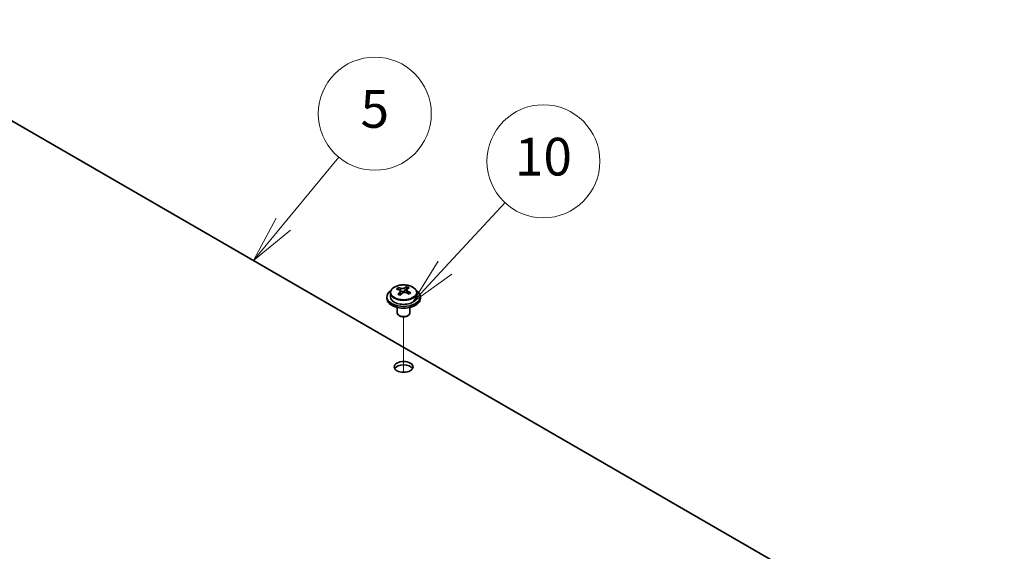
# Model space of a CAD drawing. Units: millimetres. Extents: x 65 to 8923, y 36 to 1300.
# Drawn here: x 1352 to 1587, y 695 to 822 of the extents above; entities that cross this region are included whole.
import ezdxf

# ---------------------------------------------------------------- set-up
doc = ezdxf.new("R2010")
doc.units = ezdxf.units.MM
doc.header["$LTSCALE"] = 4.5
doc.layers.add('Symbol (TK)', color=100, linetype='Continuous', lineweight=18, true_color=0x00ff3f)
for name, color, linetype, lineweight in [('Tweak Trail (ISO)', 7, 'Continuous', 18), ('Visible (ISO)', 7, 'Continuous', 35), ('Visible Narrow (ISO)', 7, 'Continuous', 25)]:
    doc.layers.add(name, color=color, linetype=linetype, lineweight=lineweight)
doc.styles.add('Note Text (TK2)', font='txt')

# ---------------------------------------------------------------- blocks, each defined once
blk = doc.blocks.new('バルーン10')
at = {"layer": 'Symbol (TK)', "color": 100, "true_color": 0x00ff40}
for p, q in [((323.044, 169.492), (326.24, 172.937)), ((322.678, 169.832), (321.344, 167.659)), ((323.044, 169.492), (321.344, 167.659)), ((321.344, 167.659), (323.411, 169.152))]:
    blk.add_line(p, q, dxfattribs=at)
at = {"layer": 'Symbol (TK)'}
blk.add_circle((328.273, 175.13), 3, dxfattribs=at)
at = {"layer": 'Symbol (TK)', "color": 7, "insert": (328.273, 175.118), "char_height": 2, "attachment_point": 5, "line_spacing_factor": 0.25, "style": 'Note Text (TK2)'}
blk.add_mtext('10', dxfattribs=at)
blk = doc.blocks.new('バルーン11')
at = {"layer": 'Symbol (TK)', "color": 100, "true_color": 0x00ff40}
for p, q in [((314.467, 171.799), (317.407, 175.347)), ((314.082, 172.118), (312.872, 169.874)), ((314.467, 171.799), (312.872, 169.874)), ((312.872, 169.874), (314.852, 171.48))]:
    blk.add_line(p, q, dxfattribs=at)
at = {"layer": 'Symbol (TK)'}
blk.add_circle((319.32, 177.656), 3, dxfattribs=at)
at = {"layer": 'Symbol (TK)', "color": 7, "insert": (319.32, 177.65), "char_height": 2, "attachment_point": 5, "line_spacing_factor": 0.25, "style": 'Note Text (TK2)'}
blk.add_mtext('5', dxfattribs=at)

msp = doc.modelspace()

# ---------------------------------------------------------------- linework, layer by layer
at = {"layer": 'Tweak Trail (ISO)'}
msp.add_line((1443.8228, 737.7123), (1443.8228, 750.9453), dxfattribs=at)
msp.add_line((1443.8228, 737.7123), (1443.8228, 750.9453), dxfattribs=at)
at = {"layer": 'Visible (ISO)'}
for p, q in [((1587.3655, 660.8318), (1308.4119, 821.8857)), ((1442.5139, 757.4682), (1442.5139, 757.9046)), ((1444.5736, 757.5245), (1444.5736, 758.1194)), ((1439.8228, 755.7495), (1439.8228, 755.3413)), ((1440.6728, 756.7028), (1440.6728, 755.7495)), ((1443.018, 757.1077), (1443.1218, 757.0661)), ((1443.018, 756.3641), (1443.018, 757.1033)), ((1444.1517, 757.1735), (1444.5736, 757.5245)), ((1444.5736, 757.5245), (1444.64, 757.4978)), ((1444.6276, 756.6863), (1444.6276, 757.4255)), ((1446.9728, 756.7028), (1446.9728, 755.7495)), ((1447.8228, 755.7495), (1447.8228, 755.3413)), ((1442.3228, 753.2004), (1442.3228, 751.8712)), ((1445.3228, 753.2004), (1445.3228, 751.8712)), ((1442.9389, 751.1567), (1442.7622, 751.2588)), ((1444.7067, 751.1567), (1444.8835, 751.2588))]:
    msp.add_line(p, q, dxfattribs=at)
for centre, major_axis, ratio, start_param, end_param in [((1442.3029, 751.2552), (2.9521, 7.3681), 0.46551154, 0.66403965, 0.75730204), ((1444.0338, 750.8217), (5.2072, -6.259), 0.67079481, 2.38611978, 2.4785848), ((1443.5188, 750.768), (3.0281, 7.5578), 0.46551154, 0.4814467, 0.57391172), ((1444.8776, 751.5237), (5.0765, -6.1019), 0.67079481, 2.20272947, 2.29599185), ((1444.1268, 750.5244), (-3.0281, -7.5578), 0.46551154, 3.62303936, 3.71550438), ((1443.8228, 755.7495), (-4, 0), 0.57735027, 5.561933, 10.14603027), ((1443.8228, 755.3413), (-4, 0), 0.57735027, 0, 3.14159267), ((1443.8228, 755.7495), (3.15, 0), 0.57735027, 3.14159265, 6.28318531), ((1443.6119, 750.4707), (-5.2072, 6.259), 0.67079481, 5.52771243, 5.62017745), ((1443.5188, 750.768), (3.0281, 7.5578), 0.46551154, 0.84742996, 0.93989498), ((1442.7681, 749.7687), (-5.0765, 6.1019), 0.67079481, 5.34432212, 5.43758451), ((1442.278, 756.3641), (0.74, 0), 0.57735027, 5.83016461, 6.28318531), ((1444.1268, 750.5244), (-3.0281, -7.5578), 0.46551154, 3.98902261, 4.08148763), ((1443.5437, 757.4171), (-0.74, 0), 0.57735027, 0.96412876, 2.53492508), ((1443.6119, 750.4707), (-5.2072, 6.259), 0.67079481, 5.16172918, 5.2541942), ((1445.3676, 756.6863), (-0.74, 0), 0.57735027, 0, 0.12983921), ((1444.0338, 750.8217), (5.2072, -6.259), 0.67079481, 2.02013652, 2.11260154), ((1445.3427, 750.0373), (-2.9521, -7.3681), 0.46551154, 3.8056323, 3.89889469), ((1443.8228, 751.8712), (-1.5, 0), 0.57735027, 0, 3.14159267), ((1443.8228, 751.667), (-1.25, 0), 0.57735027, 0.78539816, 2.35619449), ((1443.8228, 738.1948), (2.25, 0), 0.57735027, 0.31968726, 2.82190539)]:
    msp.add_ellipse(centre, major_axis=major_axis, ratio=ratio, start_param=start_param, end_param=end_param, dxfattribs=at)
msp.add_ellipse((1443.8228, 739.0113), major_axis=(2.25, 0), ratio=0.57735027, dxfattribs=at)
for points, knots in [([(1440.6728, 756.7028), (1440.6728, 756.8972), (1440.723, 757.0911), (1440.9176, 757.4632), (1441.0662, 757.6404), (1441.4513, 757.9639), (1441.6923, 758.1082), (1442.2383, 758.3443), (1442.5436, 758.4357), (1443.1858, 758.5565), (1443.5224, 758.5862), (1444.1939, 758.5817), (1444.5288, 758.5476), (1445.1646, 758.4188), (1445.4655, 758.3239), (1446.004, 758.0805), (1446.2414, 757.9319), (1446.625, 757.5929), (1446.7721, 757.4026), (1446.9354, 757.0388), (1446.9728, 756.871), (1446.9728, 756.7028)], [2.53492508, 2.53492508, 2.53492508, 2.53492508, 2.82808316, 2.82808316, 3.13709856, 3.13709856, 3.46285837, 3.46285837, 3.79072354, 3.79072354, 4.11727309, 4.11727309, 4.44326025, 4.44326025, 4.76988975, 4.76988975, 5.09781324, 5.09781324, 5.42296338, 5.42296338, 5.67651774, 5.67651774, 5.67651774, 5.67651774]), ([(1443.1218, 757.7728), (1443.1978, 757.7528), (1443.2895, 757.7379), (1443.4824, 757.7256), (1443.5835, 757.7281), (1443.7671, 757.7473), (1443.8615, 757.7652), (1444.0275, 757.8149), (1444.099, 757.8468), (1444.1517, 757.8802)], [0, 0, 0, 0, 0.027984541, 0.027984541, 0.055969081, 0.055969081, 0.083953622, 0.083953622, 0.111938162, 0.111938162, 0.111938162, 0.111938162]), ([(1444.7596, 757.6366), (1444.707, 757.6032), (1444.6656, 757.5592), (1444.6236, 757.4599), (1444.6228, 757.4044), (1444.656, 757.2984), (1444.692, 757.241), (1444.799, 757.1332), (1444.8698, 757.0829), (1444.9457, 757.042)], [0.338363496, 0.338363496, 0.338363496, 0.338363496, 0.366348036, 0.366348036, 0.394332577, 0.394332577, 0.422317117, 0.422317117, 0.450301658, 0.450301658, 0.450301658, 0.450301658]), ([(1442.886, 756.8272), (1442.9387, 756.8814), (1442.98, 756.9435), (1443.0221, 757.0668), (1443.0228, 757.1281), (1442.9897, 757.2341), (1442.9536, 757.2857), (1442.8467, 757.3695), (1442.7759, 757.4018), (1442.6999, 757.4218)], [0.113199271, 0.113199271, 0.113199271, 0.113199271, 0.141183811, 0.141183811, 0.169168352, 0.169168352, 0.197152892, 0.197152892, 0.225137433, 0.225137433, 0.225137433, 0.225137433]), ([(1444.5238, 756.6911), (1444.4479, 756.7319), (1444.3561, 756.7647), (1444.1632, 756.801), (1444.0621, 756.8044), (1443.8785, 756.7853), (1443.7841, 756.7615), (1443.6182, 756.6878), (1443.5466, 756.6379), (1443.4939, 756.5836)], [0.225164225, 0.225164225, 0.225164225, 0.225164225, 0.253148765, 0.253148765, 0.281133306, 0.281133306, 0.309117846, 0.309117846, 0.337102387, 0.337102387, 0.337102387, 0.337102387])]:
    msp.add_open_spline(points, degree=3, knots=knots, dxfattribs=at)
at = {"layer": 'Visible Narrow (ISO)'}
for p, q in [((1443.1218, 757.0661), (1443.1218, 757.7728)), ((1444.1517, 757.8802), (1444.1517, 757.1735)), ((1442.886, 756.2013), (1442.886, 756.8272)), ((1444.9457, 757.042), (1444.9457, 756.4506))]:
    msp.add_line(p, q, dxfattribs=at)
msp.add_ellipse((1443.8228, 756.8148), major_axis=(3.0575, 0), ratio=0.57735027, dxfattribs=at)
msp.add_ellipse((1443.8228, 756.7028), major_axis=(3.15, 0), ratio=0.57735027, start_param=3.14159265, end_param=6.28318531, dxfattribs=at)

# ---------------------------------------------------------------- block references
at = {"layer": 'Symbol (TK)', "xscale": 4.5, "yscale": 4.5, "zscale": 4.5}
for name in ['バルーン11', 'バルーン10']:
    msp.add_blockref(name, (0, 0), dxfattribs=at)

doc.saveas('drawing.dxf')
